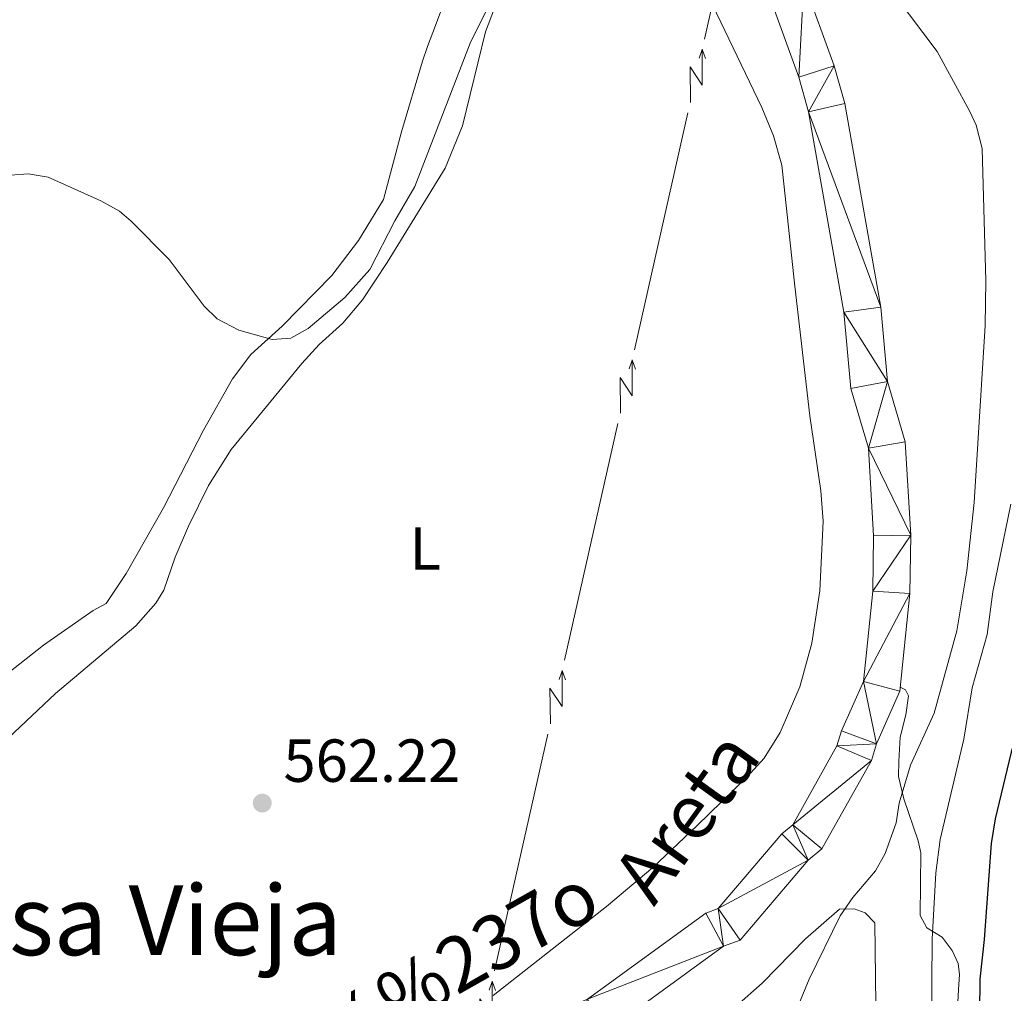
# Model space of a CAD drawing. Units: metres. Extents: x 640687 to 645202, y 734307 to 737368.
# Drawn here: x 643214 to 643376, y 736769 to 736929 of the extents above; entities that cross this region are included whole.
import ezdxf
from ezdxf.enums import TextEntityAlignment as Align

# ---------------------------------------------------------------- set-up
doc = ezdxf.new("R2010")
doc.units = ezdxf.units.M
doc.header["$MEASUREMENT"] = 0
doc.linetypes.add('DGN Style 3', pattern=[69.35512499082569, 49.53937499344692, -19.81574999737877])
for name, color, linetype, lineweight in [('Carátula', 7, 'Continuous', 5), ('Elementos auxiliares', 7, 'Continuous', 5), ('Entidades rústicas y varios', 7, 'Continuous', 5), ('Hidrografía', 7, 'Continuous', 5), ('Líneas de conducción', 7, 'Continuous', 5), ('Relieve y altimetría', 7, 'Continuous', 5), ('Textos de rotulación', 7, 'Continuous', 5), ('Viales y ferrocarril', 7, 'Continuous', 5)]:
    doc.layers.add(name, color=color, linetype=linetype, lineweight=lineweight)
doc.styles.add('Style-arial', font='arial.shx', dxfattribs={"bigfont": 'arialbig.shx'})
doc.styles.add('Style-Arial Narrow', font='txt')
doc.styles.add('Style-Times New Roman', font='txt')
doc.styles.add('Style-timesi', font='timesi.shx', dxfattribs={"bigfont": 'timesibig.shx'})

# ---------------------------------------------------------------- blocks, each defined once
blk = doc.blocks.new('5PATER')
at = {"layer": 'Relieve y altimetría', "linetype": 'Continuous', "lineweight": 5}
h = blk.add_hatch(color=250, dxfattribs=at)
edge = h.paths.add_edge_path()
edge.add_ellipse((0, 0), major_axis=(-1.095731442945027, -1.110710700472634), ratio=0.9994222409660319, start_angle=0, end_angle=360)

msp = doc.modelspace()

# ---------------------------------------------------------------- linework, layer by layer
at = {"layer": 'Carátula', "color": 7, "linetype": 'Continuous', "lineweight": 5}
msp.add_3dface([(640748.4199999999, 734306.5900000001), (645202.45, 734399.1100000001), (645140.77, 737368.49), (640686.73, 737275.96)], dxfattribs=at)
at = {"layer": 'Elementos auxiliares', "color": 250, "linetype": 'Continuous', "lineweight": 5}
msp.add_3dface([(641619.6799999999, 734718.6000000001), (641572.21, 737031.95), (644981.22, 737102.79), (645029.8200000001, 734789.44)], dxfattribs=at)
at = {"layer": 'Entidades rústicas y varios', "color": 92, "linetype": 'Continuous', "lineweight": 5}
for points in [[(643320.22, 736947.3300000001, 564.25), (643335.8700000001, 736914.78, 564.24), (643337.75, 736910.1100000001, 564.12), (643339.1300000001, 736905.3, 563.96), (643341.29, 736885.3300000001, 563.54), (643343.77, 736863.94, 563.54), (643345.5900000001, 736851.5700000001, 563.54), (643345.96, 736846.6000000001, 563.54), (643345.3899999999, 736835.1200000001, 563.47), (643344.0800000001, 736826.48, 562.82), (643342.0800000001, 736819.27, 562.51), (643338.8800000001, 736811.75, 562.58), (643336.22, 736807.52, 562.78), (643333.3500000001, 736804.3700000001, 562.85), (643325.1300000001, 736796.3400000001, 562.7), (643317.8800000001, 736789.49, 561.82), (643310.22, 736783.03, 561.74), (643291.5900000001, 736768.3500000001, 561.74)], [(643287.54, 736942.99, 566.19), (643281.6399999999, 736927.1499999999, 565.51), (643280.76, 736924.8400000001, 565.87), (643279.9199999999, 736922.4099999999, 565.83), (643276.44, 736910.78, 565.51), (643273.51, 736899.6200000001, 565.51), (643269.3999999999, 736892.8700000001, 565.38), (643264.96, 736887.0700000001, 565.15), (643256.81, 736878.75, 565.15), (643251.6200000001, 736874.05, 565.15), (643248.6100000001, 736870.06, 565.37), (643243.8300000001, 736861.5800000001, 565.9), (643237.21, 736848.78, 564.84), (643231.0700000001, 736837.97, 564.2), (643227.8, 736833.01, 564.07), (643225.6499999999, 736831.8500000001, 564.07), (643217.44, 736826.1400000001, 564.07), (643207, 736817.94, 564.07)], [(643185.4199999999, 736786.1100000001, 564.8000000000001), (643219.46, 736818.19, 564.84), (643232.6499999999, 736829.3200000001, 564.12), (643236, 736833.06, 564.34), (643237.3, 736835.21, 564.46), (643239.1699999999, 736840.6499999999, 564.5), (643241.3700000001, 736845.73, 564.25), (643244.6499999999, 736852.47, 563.71), (643248.3700000001, 736858.4199999999, 563.57), (643260.04, 736872.5700000001, 564.13), (643262.9099999999, 736875.73, 564.25), (643266.8, 736879.25, 564.76), (643270.05, 736883.05, 564.95), (643274.1200000001, 736889.21, 564.97), (643283.6499999999, 736904.78, 564.66), (643286.49, 736911.73, 564.96), (643290.3300000001, 736927.27, 564.97), (643295.6100000001, 736941.31, 565.33)], [(643331.6599999999, 736766.6599999999, 564.36), (643335.8899999999, 736770.4299999999, 564.73), (643343.05, 736777.72, 565.63), (643348.6200000001, 736782.6100000001, 565.63), (643351.0700000001, 736782.6499999999, 565.99), (643352.8700000001, 736782.02, 566.35), (643354.49, 736780.3500000001, 566.35), (643354.69, 736762.3700000001, 566.71)]]:
    msp.add_polyline3d(points, dxfattribs=at)
at = {"layer": 'Hidrografía', "color": 142, "linetype": 'Continuous', "lineweight": 15}
for points in [[(643339.76, 736943.06, 562.4), (643342.78, 736935.45, 562.23), (643347.75, 736921.6599999999, 561.87), (643349.51, 736915.44, 561.87), (643355.45, 736881.8700000001, 561.87), (643356.5800000001, 736869.6100000001, 561.87), (643359.48, 736859.6400000001, 561.87), (643360.3999999999, 736844.29, 561.87), (643360.26, 736834.6599999999, 561.51), (643358.5700000001, 736818.56, 561.51), (643354.74, 736809.8700000001, 561.15), (643353.8999999999, 736807.1200000001, 561.15), (643345.74, 736792.5700000001, 561.51), (643343.5, 736790.6699999999, 561.51), (643332.28, 736777.51, 561.15), (643329.53, 736776.51, 561.15), (643310.1499999999, 736762.4099999999, 561.15)], [(643337.05, 736933.28, 562.23), (643341.9199999999, 736919.79, 561.87), (643343.53, 736914.0700000001, 561.87), (643349.3700000001, 736881.06, 561.87), (643350.53, 736868.47, 561.87), (643353.3999999999, 736858.5900000001, 561.87), (643354.27, 736844.1499999999, 561.87), (643354.1399999999, 736835.03, 561.51), (643352.5800000001, 736820.1599999999, 561.51), (643348.98, 736812.02, 561.15), (643348.23, 736809.53, 561.15), (643340.94, 736796.53, 561.51), (643339.1599999999, 736795.02, 561.51), (643328.6599999999, 736782.72, 561.15), (643326.6200000001, 736781.97, 561.15), (643307.0900000001, 736767.76, 561.15)]]:
    msp.add_polyline3d(points, dxfattribs=at)
at = {"layer": 'Líneas de conducción', "color": 6, "linetype": 'Continuous', "lineweight": 5}
for p, q in [((643319.247434864, 736894.364614086, 563.592617654913), (643323.6432996087, 736913.8750412716, 563.7326325952195)), ((643314.8515701194, 736874.8541869004, 563.4526027146065), (643319.247434864, 736894.364614086, 563.592617654913)), ((643307.7082899094, 736843.1497427239, 563.2250784366087), (643312.1041546541, 736862.6601699095, 563.3650933769151)), ((643303.3124251647, 736823.6393155383, 563.0850634963023), (643307.7082899094, 736843.1497427239, 563.2250784366087)), ((643296.1691449548, 736791.934871362, 562.8575392183044), (643300.5650096994, 736811.4452985476, 562.9975541586108)), ((643291.7732802101, 736772.4244441765, 562.7175242779979), (643296.1691449548, 736791.934871362, 562.8575392183044))]:
    msp.add_line(p, q, dxfattribs=at)
at = {"layer": 'Líneas de conducción', "color": 6, "linetype": 'Continuous', "lineweight": 5, "extrusion": (-0.973401278216986, 0.2188286259672111, 0.06785266408064179), "elevation": -464915.9552026432, "flags": 128}
msp.add_lwpolyline([(-860085.2010921424, 32183.7785476205), (-860093.7511216353, 32183.83854395803), (-860105.1947255062, 32184.21395671405)], dxfattribs=at)
at = {"layer": 'Líneas de conducción', "color": 6, "linetype": 'Continuous', "lineweight": 5, "extrusion": (0.705748216646927, 0.7059697454542313, 0.05938158976458997), "flags": 128}
for points, elevation in [([(66026.00849682657, -57330.102312181), (66030.25378831493, -57399.09906686153), (66026.69917198637, -57387.12794211242), (66030.85607065778, -57457.32185847205)], 974302.165562411), ([(65997.96048517921, -57327.83395521007), (66002.2057766678, -57396.83070989061), (65998.65116033924, -57384.85958514149), (66002.80805901065, -57455.05350150113)], 974257.8438566756), ([(65969.91247353231, -57325.56559823913), (65974.15776502079, -57394.56235291967), (65970.60314869223, -57382.59122817055), (65974.76004736364, -57452.78514453018)], 974213.52215094), ([(65941.86446188524, -57323.29724126821), (65946.10975337372, -57392.29399594874), (65942.55513704516, -57380.32287119963), (65946.71203571657, -57450.51678755926)], 974169.2004452044)]:
    msp.add_lwpolyline(points, dxfattribs=dict(at, elevation=elevation))
at = {"layer": 'Líneas de conducción', "color": 6, "linetype": 'Continuous', "lineweight": 5, "extrusion": (0.3366881356901451, 0.9415398867790288, 0.01198919887349477), "flags": 128}
for points, elevation in [([(-357629.1328889093, -10289.62810308914), (-357629.1328889094, -10416.63228039869)], 910449.9023499747), ([(-357635.5122217359, -10289.37086254256), (-357635.5122217357, -10416.37503985212)], 910397.792006088), ([(-357641.8915545621, -10289.11362199598), (-357641.8915545623, -10416.11779930554)], 910345.6816622012), ([(-357648.2708873884, -10288.85638144941), (-357648.2708873886, -10415.86055875896)], 910293.5713183144)]:
    msp.add_lwpolyline(points, dxfattribs=dict(at, elevation=elevation))
at = {"layer": 'Líneas de conducción', "color": 6, "linetype": 'Continuous', "lineweight": 5, "extrusion": (-0.3349600877260722, 0.9418711278279265, 0.02608674365826088), "flags": 128}
for points, elevation in [([(-853060.7730856936, -11862.84062390796), (-853060.7730856936, -11925.76203713487)], 478613.9676281225), ([(-853032.7402203558, -11862.05010588917), (-853032.7402203558, -11924.97151911608)], 478569.585384576), ([(-853004.7073550182, -11861.25958787037), (-853004.707355018, -11924.18100109728)], 478525.2031410295), ([(-852976.6744896804, -11860.46906985157), (-852976.6744896802, -11923.39048307848)], 478480.820897483)]:
    msp.add_lwpolyline(points, dxfattribs=dict(at, elevation=elevation))
at = {"layer": 'Relieve y altimetría', "color": 30, "linetype": 'Continuous', "lineweight": 5, "flags": 128}
for points, elevation in [([(643299.21, 736948.44), (643287.8, 736925.4099999999), (643278.6699999999, 736901.73), (643275.3800000001, 736896.1200000001), (643271.22, 736888.0900000001), (643267.1200000001, 736883.46), (643261.0800000001, 736878.3500000001), (643258.2, 736876.73), (643255.1499999999, 736876.53), (643249.6599999999, 736878.06), (643246.06, 736879.96), (643243.96, 736882.02), (643238.19, 736889.73), (643231.8899999999, 736896.05), (643229.99, 736897.6699999999), (643226.8999999999, 736899.3900000001), (643218.25, 736903.3200000001), (643214.94, 736903.8600000001), (643212.04, 736903.6100000001)], 565), ([(643355.47, 736936.3600000001), (643364.72, 736924.04), (643370.1300000001, 736914.1200000001), (643371.1699999999, 736911.8600000001), (643372.1599999999, 736908), (643372.75, 736886.23), (643372.6599999999, 736878.8500000001), (643370.8200000001, 736849.6499999999), (643369.6399999999, 736838.3700000001), (643367.98, 736828.48), (643364.25, 736814.94), (643360.3400000001, 736806.3600000001), (643358.5, 736800.0700000001), (643358, 736796.8600000001), (643356.1699999999, 736791.8), (643354.55, 736788.94), (643350.8300000001, 736784.55), (643348.78, 736781.51), (643343.6300000001, 736771.0900000001), (643339.1699999999, 736760.28)], 565), ([(643376.8800000001, 736849.3999999999), (643373.9099999999, 736834.9099999999), (643372.97, 736827.9099999999), (643370.53, 736819.1000000001), (643369.1499999999, 736810.6400000001), (643365.21, 736794.1200000001), (643364.53, 736788.6000000001), (643363.94, 736777.6400000001), (643363.72, 736748.74)], 570)]:
    msp.add_lwpolyline(points, dxfattribs=dict(at, elevation=elevation))
at = {"layer": 'Relieve y altimetría', "color": 30, "linetype": 'Continuous', "lineweight": 25, "elevation": 575, "flags": 128}
msp.add_lwpolyline([(643402.6399999999, 736927.8900000001), (643401.76, 736927.49), (643395.8500000001, 736925.6200000001), (643392.2, 736923.8500000001), (643386.8899999999, 736920.3999999999), (643385.0900000001, 736918.6799999999), (643383.1200000001, 736914.98), (643381.9199999999, 736908.94), (643381.79, 736901.75), (643382.99, 736880.55), (643383.0900000001, 736856.71), (643381.96, 736846.4199999999), (643380.28, 736822.6699999999), (643378.95, 736815.0700000001), (643376.95, 736808.47), (643374.3200000001, 736797.48), (643373.6499999999, 736793.4299999999), (643372.51, 736777.6200000001), (643371.75, 736771.0700000001), (643371.6100000001, 736754.78)], dxfattribs=at)
at = {"layer": 'Viales y ferrocarril', "color": 250, "linetype": 'DGN Style 3', "lineweight": 5}
msp.add_polyline3d([(643358.6399999999, 736819.21, 561.51), (643359.53, 736818.79, 562.0600000000001), (643359.99, 736817.76, 562.45), (643359.6000000001, 736814.6699999999, 563.39), (643358.6399999999, 736810.97, 564.09), (643358.4099999999, 736806.99, 565.26), (643358.3899999999, 736804.51, 565.5600000000001), (643359.25, 736800.8200000001, 566.28), (643361.5900000001, 736793.8700000001, 568.51), (643362.06, 736791.8900000001, 568.85), (643361.94, 736781.5900000001, 569.01), (643363.04, 736779.51, 569.86), (643365.54, 736777.97, 570.34), (643367.2, 736775.79, 571.12), (643368.1799999999, 736773.6400000001, 572.0600000000001), (643368.44, 736771.8400000001, 572.6800000000001), (643368.27, 736769.3600000001, 573.08), (643367.52, 736757.25, 573.07)], dxfattribs=at)

# ---------------------------------------------------------------- block references
at = {"layer": 'Relieve y altimetría', "color": 250, "linetype": 'Continuous', "lineweight": 5}
msp.add_blockref('5PATER', (643253.51, 736800.1000000001, 562.22), dxfattribs=at)

# ---------------------------------------------------------------- texts
at = {"layer": 'Entidades rústicas y varios', "color": 92, "linetype": 'Continuous', "lineweight": 5, "style": 'Style-Arial Narrow'}
msp.add_text('L', height=7.000020000000001, dxfattribs=at).set_placement((643280.3731652175, 736842.0800099999, 562.8000000000001), align=Align.MIDDLE_CENTER)
at = {"layer": 'Textos de rotulación', "color": 250, "linetype": 'Continuous', "lineweight": 5, "style": 'Style-arial'}
msp.add_text('562.22', height=7.000020000000001, dxfattribs=at).set_placement((643257.01, 736803.6000000001, 562.22))
at = {"layer": 'Textos de rotulación', "color": 142, "linetype": 'Continuous', "lineweight": 5, "style": 'Style-timesi'}
for s, height, rotation, p in [('Areta', 8.99994, 54.19498054791182, (643318.06, 736782.8900000001, 561.48)), ('R%%237o', 8.999748, 29.48758335084303, (643259.1000000001, 736753.3900000001, 561.63))]:
    msp.add_text(s, height=height, rotation=rotation, dxfattribs=at).set_placement(p)
at = {"layer": 'Textos de rotulación', "color": 250, "linetype": 'Continuous', "lineweight": 5, "style": 'Style-Times New Roman'}
msp.add_text('Presa Vieja', height=11.50002, dxfattribs=at).set_placement((643226.8722208545, 736780.7800100001, 563.9), align=Align.MIDDLE_CENTER)

# ---------------------------------------------------------------- meshes
at = {"layer": 'Hidrografía', "color": 154, "linetype": 'Continuous', "lineweight": 15}
mesh = msp.add_polyface(dxfattribs=at)
corners = [(643312.3600000001, 737068.1099999999, 566.159999999992), (643313.3, 737044.4599999997, 564.0199999999888), (643307.2200000002, 737045.26, 564.0199999999941), (643320.04, 737068.27, 566.159999999991), (643306.6500000001, 737037.24, 564.0199999999932), (643312.7800000003, 737037.1200000001, 564.0199999999994), (643307.5200000003, 737012.9799999997, 564.0200000000004), (643313.6300000001, 737013.5399999998, 564.0199999999912), (643315.1700000002, 737003.1700000002, 564.0200000000049), (643309.1700000002, 737001.8199999998, 564.0199999999905), (643352.5800000001, 736820.1599999999, 561.5099999999986), (643360.26, 736834.6599999999, 561.5099999999928), (643358.5700000001, 736818.56, 561.5099999999936), (643354.1400000004, 736835.0299999998, 561.5099999999994), (643354.74, 736809.8700000001, 561.1499999999977), (643348.98, 736812.0200000003, 561.1499999999874), (643348.2300000002, 736809.5300000003, 561.1499999999954), (643353.9000000001, 736807.1200000001, 561.1499999999991), (643340.94, 736796.53, 561.5099999999989), (643354.2700000003, 736844.1499999999, 561.8699999999972), (643360.3999999999, 736844.29, 561.8699999999882), (643353.3999999999, 736858.5900000001, 561.8699999999992), (643359.48, 736859.6400000001, 561.8699999999955), (643356.5800000003, 736869.6100000001, 561.8699999999927), (643350.5300000003, 736868.47, 561.8699999999966), (643349.3700000001, 736881.0599999998, 561.87), (643355.45, 736881.8699999999, 561.8699999999927), (643343.5300000003, 736914.0700000001, 561.870000000003), (643349.51, 736915.44, 561.8699999999957), (643347.75, 736921.6599999999, 561.8699999999902), (643341.9199999999, 736919.7899999998, 561.8699999999935), (643342.78, 736935.45, 562.2299999999935), (643337.05, 736933.2799999998, 562.2299999999955), (643339.7600000002, 736943.06, 562.3999999999982), (643330.9800000002, 736948.5899999999, 562.5799999999979), (643336.6900000002, 736950.8200000001, 562.580000000001), (643322.8100000003, 736969.7, 562.5800000000028), (643328.3700000001, 736972.3200000001, 562.5799999999981), (643325.6100000001, 736977.25, 563.2999999999947), (643320.1600000001, 736974.45, 563.2999999999975), (643318.4199999999, 736992.5, 564.0199999999928), (643312.7, 736990.29, 564.0199999999912)]
mesh.append_faces([[corners[k] for k in face] for face in [(1, 0, 3)]], dxfattribs={"vtx0": -1, "color": 154})
mesh.append_faces([[corners[k] for k in face] for face in [(0, 1, 2), (2, 1, 4), (4, 5, 6), (6, 8, 9), (10, 14, 15), (15, 14, 16), (16, 17, 18), (17, 16, 14), (19, 20, 13), (22, 21, 23), (24, 23, 21), (26, 27, 28), (28, 27, 29), (29, 30, 31), (31, 32, 33), (33, 34, 35), (35, 36, 37), (37, 36, 38), (38, 39, 40), (40, 9, 8)]], dxfattribs={"vtx0": -1, "vtx1": -1, "color": 154})
mesh.append_faces([[corners[k] for k in face] for face in [(4, 1, 5), (6, 5, 7), (6, 7, 8), (10, 11, 12), (11, 10, 13), (10, 12, 14), (20, 19, 21), (21, 22, 20), (13, 20, 11), (23, 24, 25), (25, 26, 23), (26, 25, 27), (29, 27, 30), (31, 30, 32), (33, 32, 34), (35, 34, 36), (38, 36, 39), (40, 39, 41), (40, 41, 9)]], dxfattribs={"vtx0": -1, "vtx2": -1, "color": 154})
mesh = msp.add_polyface(dxfattribs=at)
corners = [(643340.94, 736796.53, 561.5099999999989), (643353.9000000001, 736807.1200000001, 561.1499999999991), (643345.74, 736792.5700000001, 561.5099999999992), (643343.5, 736790.6699999999, 561.5099999999973), (643339.1599999999, 736795.02, 561.509999999992), (643328.6600000001, 736782.72, 561.1499999999927), (643332.28, 736777.5100000002, 561.149999999995), (643329.53, 736776.51, 561.1499999999936), (643326.6200000003, 736781.97, 561.1500000000005), (643307.0900000001, 736767.7600000002, 561.1499999999924), (643310.1499999999, 736762.4099999999, 561.149999999988), (643302.8900000004, 736759.2599999998, 561.1499999999966), (643299.97, 736764.6799999999, 561.149999999992), (643285.8700000003, 736755.4200000002, 561.1499999999982), (643289.0300000003, 736750.1599999999, 561.1499999999977), (643272.6599999999, 736748.19, 560.7899999999973), (643275.0700000003, 736742.52, 560.7900000000028), (643272.1000000003, 736741.6000000001, 560.7899999999975), (643269.8500000003, 736747.3200000001, 560.7899999999967), (643258.31, 736741.79, 560.7899999999901), (643260.4900000002, 736736.03, 560.7899999999944), (643244.4199999999, 736731.46, 560.7899999999945), (643242.97, 736737.4199999999, 560.789999999996), (643231.1200000003, 736734.9600000002, 560.7899999999993), (643231.8000000003, 736728.8400000001, 560.7899999999927), (643218.3500000001, 736728.6199999999, 560.4299999999947), (643218.0700000001, 736734.74, 560.4299999999934), (643207.5100000002, 736727.8200000001, 560.4299999999962), (643206.4500000002, 736733.8700000001, 560.429999999991), (643199.75, 736732.0099999998, 560.4299999999988), (643201.8899999999, 736726.25, 560.4299999999927), (643191.3800000001, 736728.0700000001, 560.4299999999989), (643194.4500000002, 736722.74, 560.4299999999972), (643188.6699999999, 736726.1799999997, 560.4299999999929), (643185.6500000001, 736716.6399999997, 560.4299999999971), (643181.4100000001, 736721.1499999999, 560.4300000000031), (643181.3800000001, 736711.22, 560.4299999999911), (643175.7400000002, 736713.9700000002, 560.4299999999969), (643173.6000000001, 736705.1400000001, 560.0699999999979), (643179.75, 736704.48, 560.0699999999914), (643173.8700000001, 736694.44, 560.0699999999875)]
mesh.append_faces([[corners[k] for k in face] for face in [(0, 3, 4), (4, 3, 5), (5, 7, 8), (8, 7, 9), (9, 11, 12), (12, 11, 13), (13, 14, 15), (15, 17, 18), (18, 17, 19), (19, 21, 22), (22, 21, 23), (23, 25, 26), (26, 27, 28), (28, 27, 29), (29, 30, 31), (31, 32, 33), (33, 34, 35), (35, 36, 37), (37, 36, 38)]], dxfattribs={"vtx0": -1, "vtx1": -1, "color": 154})
mesh.append_faces([[corners[k] for k in face] for face in [(0, 1, 2), (0, 2, 3), (5, 3, 6), (5, 6, 7), (9, 7, 10), (9, 10, 11), (13, 11, 14), (15, 14, 16), (15, 16, 17), (19, 17, 20), (19, 20, 21), (23, 21, 24), (23, 24, 25), (26, 25, 27), (29, 27, 30), (31, 30, 32), (33, 32, 34), (35, 34, 36), (38, 36, 39), (39, 40, 38)]], dxfattribs={"vtx0": -1, "vtx2": -1, "color": 154})

doc.saveas('drawing.dxf')
